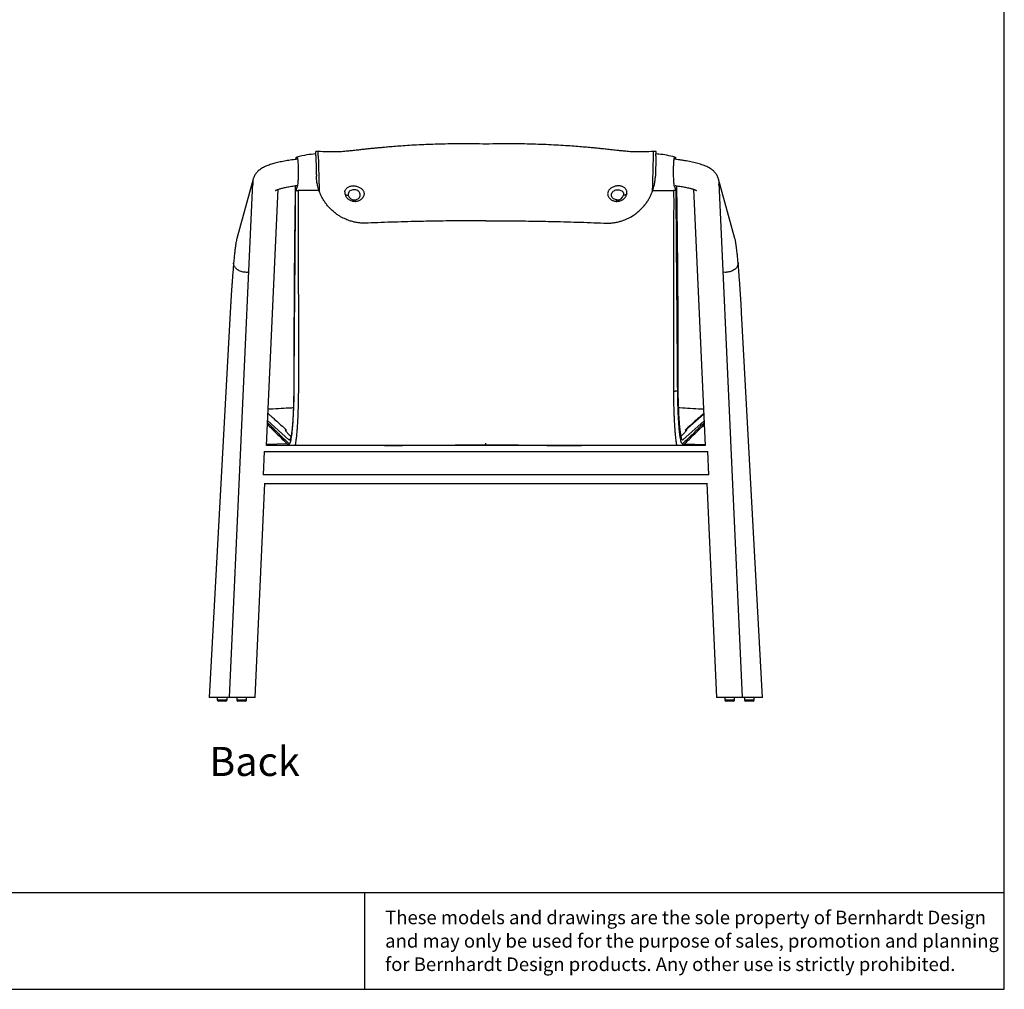
# Model space of a CAD drawing. Extents: x 0 to 126, y 0 to 100.
# Drawn here: x 75 to 126, y 0 to 50 of the extents above; entities that cross this region are included whole.
import ezdxf

# ---------------------------------------------------------------- set-up
doc = ezdxf.new("R2010")
doc.units = 0
doc.header["$MEASUREMENT"] = 0
doc.layers.get('0').update_dxf_attribs({"linetype": 'CONTINUOUS'})
doc.layers.add('Text', color=1, linetype='CONTINUOUS')
doc.layers.add('Titleblock', color=5, linetype='CONTINUOUS')
doc.styles.add('Arial', font='arial.ttf')

msp = doc.modelspace()

# ---------------------------------------------------------------- linework, layer by layer
for p, q in [((90.623, 43.2), (90.492, 43.197)), ((108.042, 43.197), (107.911, 43.2)), ((89.493, 42.901), (89.505, 42.908)), ((89.517, 42.915), (89.527, 42.92)), ((87.267, 41.784), (86.424, 38.709)), ((112.111, 38.709), (111.267, 41.784)), ((87.236, 41.585), (86.029, 15.051)), ((87.96, 28.04), (88.56, 41.253)), ((89.457, 41.166), (89.468, 41.197)), ((89.541, 41.404), (89.468, 41.197)), ((108.993, 41.404), (109.066, 41.197)), ((109.077, 41.166), (109.066, 41.197)), ((109.974, 41.254), (110.575, 28.04)), ((112.505, 15.051), (111.299, 41.585)), ((111.61, 36.97), (111.508, 36.975)), ((86.082, 34.902), (85.002, 15.051)), ((113.533, 15.051), (112.452, 34.902)), ((109.544, 28.827), (110.5, 29.683)), ((88.018, 29.314), (89.114, 28.332)), ((89.284, 29.014), (89.282, 28.989)), ((109.253, 28.983), (109.25, 29.014)), ((109.258, 28.937), (109.253, 28.983)), ((110.517, 29.314), (109.421, 28.332)), ((110.578, 28.04), (87.956, 28.04)), ((89.021, 28.128), (87.962, 28.099)), ((100.948, 28.056), (97.684, 28.056)), ((109.513, 28.128), (110.572, 28.099)), ((87.83, 27.731), (87.777, 26.529)), ((87.83, 27.731), (110.705, 27.731)), ((110.757, 26.529), (110.705, 27.731)), ((110.757, 26.529), (87.777, 26.529)), ((87.369, 15.051), (87.871, 26.096)), ((87.871, 26.09), (110.663, 26.09)), ((110.663, 26.096), (111.165, 15.051)), ((86.029, 15.051), (85.002, 15.051)), ((85.418, 15.051), (85.418, 14.926)), ((85.418, 14.926), (85.668, 14.926)), ((85.668, 14.864), (85.481, 14.864)), ((85.668, 14.926), (85.918, 14.926)), ((85.856, 14.864), (85.668, 14.864)), ((85.918, 14.926), (85.918, 15.051)), ((86.531, 15.051), (86.029, 15.051)), ((86.421, 15.051), (86.421, 14.926)), ((86.421, 14.926), (86.671, 14.926)), ((86.671, 14.864), (86.484, 14.864)), ((87.369, 15.051), (86.531, 15.051)), ((86.671, 14.926), (86.921, 14.926)), ((86.859, 14.864), (86.671, 14.864)), ((86.921, 14.926), (86.921, 15.051)), ((112.505, 15.051), (111.165, 15.051)), ((111.592, 15.051), (111.592, 14.926)), ((111.592, 14.926), (111.842, 14.926)), ((111.842, 14.864), (111.655, 14.864)), ((111.842, 14.926), (112.092, 14.926)), ((112.03, 14.864), (111.842, 14.864)), ((112.092, 14.926), (112.092, 15.051)), ((113.533, 15.051), (112.518, 15.051)), ((112.609, 15.051), (112.609, 14.926)), ((112.609, 14.926), (112.859, 14.926)), ((112.859, 14.864), (112.671, 14.864)), ((112.859, 14.926), (113.109, 14.926)), ((113.046, 14.864), (112.859, 14.864)), ((113.109, 14.926), (113.109, 15.051))]:
    msp.add_line(p, q)
at = {"flags": 128}
for points in [[(90.498, 42.983), (90.496, 43.032), (90.495, 43.076), (90.494, 43.113), (90.493, 43.143), (90.493, 43.167), (90.492, 43.184), (90.492, 43.194), (90.492, 43.197)], [(108.037, 42.983), (108.038, 43.032), (108.039, 43.076), (108.04, 43.113), (108.041, 43.143), (108.042, 43.167), (108.042, 43.184), (108.042, 43.194), (108.042, 43.197)], [(92, 41.027), (92, 41.026), (92.008, 41.006), (92.022, 40.988), (92.042, 40.973), (92.068, 40.961), (92.098, 40.952), (92.132, 40.948), (92.168, 40.948)], [(106.534, 41.027), (106.534, 41.026), (106.527, 41.006), (106.512, 40.988), (106.492, 40.973), (106.466, 40.961), (106.436, 40.952), (106.402, 40.948), (106.366, 40.948)]]:
    msp.add_lwpolyline(points, dxfattribs=at)
for centre, radius, start, end in [((87.894, 41.612), 0.65, 164.7381, 190.6479), ((110.64, 41.612), 0.65, 349.352, 15.2671), ((92.48, 41.033), 0.324, 195.2262, 276.212), ((92.622, 40.704), 0.107, 176.087, 221.2043), ((105.912, 40.704), 0.107, 318.7038, 3.9612), ((106.054, 41.033), 0.324, 263.788, 344.7738), ((89.326, 28.137), 0.217, 179.6271, 206.4386), ((109.208, 28.137), 0.217, 333.5614, 0.3729), ((85.481, 14.926), 0.0625, 180, 270), ((85.856, 14.926), 0.0625, 270, 0), ((86.484, 14.926), 0.0625, 180, 270), ((86.859, 14.926), 0.0625, 270, 0), ((111.655, 14.926), 0.0625, 180, 270), ((112.03, 14.926), 0.0625, 270, 0), ((112.671, 14.926), 0.0625, 180, 270), ((113.046, 14.926), 0.0625, 270, 0)]:
    msp.add_arc(centre, radius, start, end)
for points, knots in [([(91.618, 43.18), (91.451, 43.182), (91.12, 43.186), (90.784, 43.194), (90.617, 43.198)], [0, 0, 0, 0, 0.50228, 1, 1, 1, 1]), ([(90.623, 42.986), (90.622, 43.019), (90.62, 43.085), (90.618, 43.15), (90.617, 43.189), (90.617, 43.193), (90.617, 43.195)], [0, 0, 0, 0, 0.278341, 0.556685, 0.835028, 1, 1, 1, 1]), ([(99.267, 43.583), (99.051, 43.588), (98.632, 43.597), (98.023, 43.599), (97.451, 43.595), (96.916, 43.584), (96.42, 43.569), (95.933, 43.548), (95.463, 43.524), (95.015, 43.495), (94.62, 43.466), (94.279, 43.438), (93.995, 43.413), (93.758, 43.391), (93.547, 43.371), (93.339, 43.349), (93.128, 43.327), (92.914, 43.304), (92.728, 43.283), (92.576, 43.267), (92.468, 43.255), (92.378, 43.245), (92.301, 43.237), (92.22, 43.229), (92.118, 43.218), (91.981, 43.205), (91.812, 43.191), (91.686, 43.184), (91.618, 43.18)], [0, 0, 0, 0, 0.083051, 0.161334, 0.234852, 0.30361, 0.367611, 0.426856, 0.491675, 0.549652, 0.600788, 0.645083, 0.68254, 0.711362, 0.738079, 0.765386, 0.793281, 0.821761, 0.850668, 0.8678, 0.882314, 0.894219, 0.903905, 0.91349, 0.927941, 0.947237, 0.971313, 1, 1, 1, 1]), ([(106.917, 43.18), (106.848, 43.184), (106.725, 43.191), (106.558, 43.205), (106.424, 43.218), (106.311, 43.229), (106.182, 43.242), (106.032, 43.259), (105.86, 43.277), (105.697, 43.295), (105.549, 43.311), (105.404, 43.327), (105.247, 43.343), (105.057, 43.363), (104.82, 43.386), (104.531, 43.413), (104.188, 43.442), (103.799, 43.473), (103.364, 43.503), (102.883, 43.532), (102.368, 43.557), (101.82, 43.578), (101.24, 43.592), (100.619, 43.599), (99.957, 43.597), (99.501, 43.588), (99.267, 43.583)], [0, 0, 0, 0, 0.0294667, 0.0534342, 0.0716928, 0.0858679, 0.099105, 0.1241126, 0.1466439, 0.1683211, 0.1891446, 0.2055206, 0.225792, 0.2506219, 0.2800159, 0.3187761, 0.3633851, 0.4138449, 0.4701571, 0.5323233, 0.6003453, 0.6698461, 0.7445576, 0.8244837, 0.9096292, 1, 1, 1, 1]), ([(107.917, 43.198), (107.75, 43.194), (107.415, 43.186), (107.083, 43.182), (106.917, 43.18)], [0, 0, 0, 0, 0.49772, 1, 1, 1, 1]), ([(107.912, 42.986), (107.913, 43.019), (107.914, 43.085), (107.916, 43.15), (107.917, 43.189), (107.917, 43.193), (107.917, 43.195)], [0, 0, 0, 0, 0.278341, 0.556685, 0.835028, 1, 1, 1, 1]), ([(89.521, 42.8), (89.49, 42.796), (89.401, 42.786), (89.262, 42.767), (89.103, 42.743), (88.949, 42.718), (88.801, 42.691), (88.659, 42.662), (88.522, 42.632), (88.391, 42.599), (88.265, 42.564), (88.144, 42.527), (88.027, 42.485), (87.913, 42.439), (87.803, 42.387), (87.702, 42.33), (87.612, 42.269), (87.534, 42.205), (87.466, 42.139), (87.408, 42.069), (87.356, 41.994), (87.314, 41.914), (87.284, 41.843), (87.272, 41.798), (87.268, 41.783)], [0, 0, 0, 0, 0.028275, 0.079012, 0.129976, 0.181167, 0.232603, 0.284326, 0.336402, 0.388937, 0.442088, 0.496082, 0.55122, 0.607802, 0.665652, 0.721508, 0.770906, 0.813834, 0.852163, 0.887462, 0.920816, 0.952953, 0.984357, 1, 1, 1, 1]), ([(89.466, 42.794), (89.469, 42.81), (89.474, 42.847), (89.483, 42.884), (89.489, 42.895), (89.493, 42.901)], [0, 0, 0, 0, 0.303367, 0.651686, 1, 1, 1, 1]), ([(90.495, 43.079), (90.342, 43.065), (90.015, 43.033), (89.691, 42.958), (89.517, 42.918)], [0, 0, 0, 0, 0.465802, 1, 1, 1, 1]), ([(89.527, 42.92), (89.527, 42.92), (89.529, 42.92), (89.532, 42.917), (89.535, 42.913), (89.536, 42.91), (89.541, 42.901), (89.549, 42.875), (89.56, 42.811), (89.569, 42.724), (89.577, 42.619), (89.583, 42.497), (89.587, 42.363), (89.589, 42.218), (89.589, 42.118), (89.588, 41.993), (89.585, 41.843), (89.574, 41.637), (89.559, 41.48), (89.547, 41.421), (89.541, 41.404)], [0.14995312, 0.14995312, 0.14995312, 0.14995312, 0.1502452, 0.15053728, 0.15082936, 0.15112144, 0.15112144, 0.15314328, 0.15516512, 0.15718697, 0.15920881, 0.16123065, 0.16325249, 0.16527434, 0.16729618, 0.16729618, 0.17025082, 0.17320546, 0.1761601, 0.17911473, 0.17911473, 0.17911473, 0.17911473]), ([(90.498, 42.983), (90.498, 42.951), (90.5, 42.886), (90.504, 42.747), (90.508, 42.583), (90.513, 42.399), (90.518, 42.213), (90.523, 42.058), (90.525, 41.97), (90.526, 41.939)], [0, 0, 0, 0, 0.147013, 0.301316, 0.45956, 0.617857, 0.772299, 0.919526, 1, 1, 1, 1]), ([(90.623, 42.986), (90.623, 42.966), (90.624, 42.919), (90.627, 42.805), (90.632, 42.628), (90.639, 42.38), (90.644, 42.207), (90.647, 42.076), (90.65, 41.984), (90.653, 41.874), (90.655, 41.792), (90.656, 41.733), (90.658, 41.678), (90.659, 41.627), (90.661, 41.58), (90.662, 41.535), (90.663, 41.492), (90.664, 41.449), (90.665, 41.406), (90.666, 41.362), (90.668, 41.316), (90.668, 41.284), (90.67, 41.233), (90.671, 41.198), (90.672, 41.162)], [0.4586689, 0.4586689, 0.4586689, 0.4586689, 0.4886165, 0.5185642, 0.5784594, 0.6383547, 0.69825, 0.69825, 0.7316083, 0.7649667, 0.7816459, 0.7983251, 0.8150043, 0.8316835, 0.8483627, 0.8650419, 0.8817211, 0.8984003, 0.9150795, 0.9317587, 0.9484379, 0.9651171, 0.9651171, 1, 1, 1, 1]), ([(107.862, 41.162), (107.864, 41.229), (107.866, 41.293), (107.868, 41.368), (107.868, 41.383), (107.869, 41.413), (107.87, 41.457), (107.872, 41.528), (107.874, 41.589), (107.875, 41.638), (107.876, 41.655), (107.877, 41.69), (107.879, 41.779), (107.882, 41.882), (107.885, 41.991), (107.885, 42.013), (107.887, 42.058), (107.887, 42.081), (107.889, 42.151), (107.89, 42.2), (107.893, 42.299), (107.894, 42.349), (107.897, 42.449), (107.899, 42.499), (107.901, 42.595), (107.902, 42.641), (107.905, 42.728), (107.906, 42.769), (107.908, 42.844), (107.909, 42.878), (107.91, 42.938), (107.911, 42.964), (107.912, 42.986)], [0, 0, 0, 0, 0.125, 0.125, 0.15625, 0.15625, 0.1875, 0.25, 0.3125, 0.3125, 0.34375, 0.34375, 0.375, 0.5, 0.5, 0.53125, 0.53125, 0.5625, 0.5625, 0.625, 0.625, 0.6875, 0.6875, 0.75, 0.75, 0.8125, 0.8125, 0.875, 0.875, 0.9375, 0.9375, 1, 1, 1, 1]), ([(108.037, 42.983), (108.036, 42.951), (108.034, 42.886), (108.03, 42.747), (108.026, 42.583), (108.021, 42.399), (108.016, 42.213), (108.012, 42.058), (108.009, 41.97), (108.008, 41.939)], [0, 0, 0, 0, 0.147013, 0.301316, 0.45956, 0.617857, 0.772299, 0.919526, 1, 1, 1, 1]), ([(109.017, 42.918), (108.879, 42.95), (108.605, 43.013), (108.278, 43.063), (108.09, 43.075), (108.039, 43.078)], [0, 0, 0, 0, 0.425856, 0.844679, 1, 1, 1, 1]), ([(108.993, 41.404), (108.993, 41.405), (108.992, 41.408), (108.991, 41.412), (108.989, 41.417), (108.988, 41.423), (108.987, 41.428), (108.985, 41.434), (108.984, 41.441), (108.981, 41.454), (108.977, 41.477), (108.973, 41.514), (108.968, 41.555), (108.962, 41.617), (108.956, 41.707), (108.95, 41.828), (108.947, 41.96), (108.945, 42.099), (108.945, 42.24), (108.947, 42.377), (108.952, 42.507), (108.958, 42.625), (108.966, 42.728), (108.973, 42.798), (108.98, 42.843), (108.985, 42.87), (108.991, 42.892), (108.995, 42.905), (108.999, 42.913), (109.002, 42.917), (109.005, 42.919), (109.007, 42.92), (109.008, 42.92)], [0, 0, 0, 0, 0.007835, 0.015658, 0.023472, 0.031282, 0.039091, 0.046905, 0.054726, 0.062559, 0.093823, 0.125097, 0.156361, 0.187635, 0.250109, 0.312582, 0.375055, 0.437529, 0.500002, 0.562475, 0.624949, 0.687422, 0.749895, 0.812369, 0.843633, 0.874907, 0.906171, 0.937445, 0.953095, 0.968715, 0.98434, 1, 1, 1, 1]), ([(109.008, 42.92), (109.009, 42.92), (109.011, 42.92), (109.014, 42.919), (109.018, 42.918), (109.021, 42.917), (109.025, 42.915), (109.028, 42.913), (109.031, 42.91), (109.035, 42.908), (109.038, 42.904), (109.04, 42.902), (109.042, 42.901)], [0, 0, 0, 0, 0.10005, 0.200067, 0.300058, 0.400033, 0.5, 0.599967, 0.699942, 0.799933, 0.89995, 1, 1, 1, 1]), ([(111.267, 41.783), (111.267, 41.785), (111.259, 41.818), (111.236, 41.878), (111.197, 41.961), (111.149, 42.038), (111.094, 42.11), (111.03, 42.178), (110.957, 42.242), (110.872, 42.304), (110.772, 42.365), (110.657, 42.423), (110.532, 42.476), (110.401, 42.523), (110.268, 42.565), (110.13, 42.603), (109.987, 42.638), (109.838, 42.67), (109.683, 42.7), (109.522, 42.729), (109.355, 42.755), (109.187, 42.779), (109.071, 42.793), (109.015, 42.8)], [0, 0, 0, 0, 0.002028, 0.033365, 0.065341, 0.098323, 0.132862, 0.169785, 0.210324, 0.2563, 0.310173, 0.373183, 0.43846, 0.499554, 0.558877, 0.616894, 0.673888, 0.730077, 0.785632, 0.840682, 0.895323, 0.949626, 1, 1, 1, 1]), ([(109.068, 42.793), (109.065, 42.81), (109.06, 42.847), (109.051, 42.884), (109.045, 42.895), (109.042, 42.901)], [0, 0, 0, 0, 0.3037816, 0.6518932, 1, 1, 1, 1]), ([(90.672, 41.162), (90.658, 41.202), (90.631, 41.282), (90.6, 41.394), (90.576, 41.497), (90.558, 41.598), (90.542, 41.71), (90.53, 41.822), (90.527, 41.903), (90.526, 41.939)], [0, 0, 0, 0, 0.1573491, 0.3146884, 0.4742468, 0.6335973, 0.7614224, 0.8928401, 1, 1, 1, 1]), ([(107.862, 41.162), (107.876, 41.202), (107.903, 41.282), (107.934, 41.394), (107.958, 41.497), (107.976, 41.598), (107.992, 41.71), (108.004, 41.822), (108.007, 41.903), (108.008, 41.939)], [0, 0, 0, 0, 0.1573491, 0.3146884, 0.4742468, 0.6335973, 0.7614224, 0.8928401, 1, 1, 1, 1]), ([(88.407, 41.19), (88.407, 41.19), (88.408, 41.191), (88.42, 41.198), (88.444, 41.209), (88.478, 41.224), (88.525, 41.242), (88.584, 41.262), (88.654, 41.283), (88.736, 41.306), (88.83, 41.329), (88.934, 41.352), (89.049, 41.375), (89.174, 41.398), (89.308, 41.42), (89.42, 41.437), (89.49, 41.447), (89.51, 41.449)], [0, 0, 0, 0, 0.041451, 0.098069, 0.157976, 0.221103, 0.287245, 0.356104, 0.42735, 0.500645, 0.575678, 0.652167, 0.729866, 0.808567, 0.888089, 0.968282, 1, 1, 1, 1]), ([(89.438, 41.439), (89.436, 41.297), (89.429, 40.874), (89.42, 40.167), (89.409, 39.32), (89.399, 38.471), (89.391, 37.62), (89.384, 36.767), (89.378, 35.913), (89.374, 35.058), (89.37, 34.202), (89.368, 33.289), (89.367, 32.319), (89.368, 31.635), (89.368, 31.292)], [0, 0, 0, 0, 0.04272, 0.126722, 0.210725, 0.294727, 0.378717, 0.46272, 0.546723, 0.630725, 0.714728, 0.798718, 0.899359, 1, 1, 1, 1]), ([(89.376, 30.87), (89.382, 31.731), (89.396, 33.452), (89.423, 36.883), (89.444, 39.455), (89.457, 41.166)], [0, 0, 0, 0, 0.25066, 0.501322, 1, 1, 1, 1]), ([(89.457, 41.166), (89.462, 41.172), (89.471, 41.183), (89.516, 41.193), (89.561, 41.194), (89.585, 41.195)], [0, 0, 0, 0, 0.327779, 0.65616, 1, 1, 1, 1]), ([(89.585, 41.195), (89.585, 41.195), (89.585, 41.122), (89.582, 39.397), (89.593, 36.806), (89.604, 33.429), (89.597, 31.714), (89.597, 30.85), (89.597, 30.85)], [0, 0, 0, 0, 0, 0.021051, 0.501035, 0.750518, 1, 1, 1, 1, 1]), ([(90.661, 41.194), (90.636, 41.193), (90.438, 41.191), (90.075, 41.19), (89.748, 41.193), (89.585, 41.195)], [0, 0, 0, 0, 0.0675128, 0.5340429, 1, 1, 1, 1]), ([(91.714, 39.878), (91.657, 39.915), (91.543, 39.989), (91.385, 40.117), (91.237, 40.256), (91.102, 40.406), (90.982, 40.562), (90.878, 40.721), (90.791, 40.88), (90.722, 41.028), (90.688, 41.12), (90.672, 41.162)], [0, 0, 0, 0, 0.115221, 0.230446, 0.344725, 0.459294, 0.573355, 0.684307, 0.79568, 0.906642, 1, 1, 1, 1]), ([(91.998, 41.117), (91.998, 41.124), (91.996, 41.151), (92.011, 41.196), (92.038, 41.251), (92.08, 41.301), (92.133, 41.346), (92.197, 41.383), (92.269, 41.411), (92.347, 41.428), (92.429, 41.434), (92.513, 41.429), (92.597, 41.413), (92.677, 41.386), (92.751, 41.352), (92.818, 41.311), (92.876, 41.264), (92.923, 41.211), (92.959, 41.152), (92.981, 41.09), (92.99, 41.026), (92.983, 40.962), (92.973, 40.919), (92.962, 40.899), (92.961, 40.899)], [0, 0, 0, 0, 0.014966, 0.064145, 0.113327, 0.163355, 0.21338, 0.262498, 0.311617, 0.360906, 0.410194, 0.459513, 0.508829, 0.557958, 0.60708, 0.655182, 0.703298, 0.751865, 0.800431, 0.850069, 0.899704, 0.949283, 0.998862, 1, 1, 1, 1]), ([(92.515, 40.711), (92.54, 40.714), (92.599, 40.72), (92.684, 40.757), (92.755, 40.823), (92.794, 40.908), (92.794, 41.002), (92.759, 41.087), (92.698, 41.158), (92.615, 41.211), (92.509, 41.237), (92.399, 41.233), (92.298, 41.2), (92.218, 41.139), (92.172, 41.059), (92.162, 40.991), (92.167, 40.955), (92.168, 40.948)], [0, 0, 0, 0, 0.049124, 0.120152, 0.192756, 0.267448, 0.343225, 0.417475, 0.479085, 0.545735, 0.618338, 0.690999, 0.763363, 0.835556, 0.911317, 0.982491, 1, 1, 1, 1]), ([(106.536, 41.117), (106.537, 41.123), (106.538, 41.151), (106.523, 41.196), (106.496, 41.251), (106.454, 41.301), (106.401, 41.346), (106.337, 41.383), (106.265, 41.411), (106.187, 41.428), (106.105, 41.434), (106.021, 41.429), (105.938, 41.413), (105.857, 41.386), (105.783, 41.352), (105.716, 41.311), (105.658, 41.264), (105.611, 41.211), (105.576, 41.152), (105.553, 41.09), (105.544, 41.026), (105.551, 40.962), (105.561, 40.919), (105.572, 40.9), (105.572, 40.899)], [0, 0, 0, 0, 0.015258, 0.064455, 0.113655, 0.163701, 0.213744, 0.26288, 0.312017, 0.361323, 0.410629, 0.459966, 0.5093, 0.558447, 0.607586, 0.655705, 0.703839, 0.752423, 0.801007, 0.850663, 0.900316, 0.949913, 0.999509, 1, 1, 1, 1]), ([(106.019, 40.711), (105.994, 40.714), (105.935, 40.72), (105.85, 40.757), (105.779, 40.823), (105.74, 40.908), (105.74, 41.002), (105.775, 41.087), (105.836, 41.158), (105.919, 41.211), (106.025, 41.237), (106.136, 41.233), (106.236, 41.2), (106.316, 41.139), (106.362, 41.059), (106.372, 40.991), (106.367, 40.955), (106.366, 40.948)], [0, 0, 0, 0, 0.049124, 0.120152, 0.192756, 0.267448, 0.343225, 0.417475, 0.479085, 0.545735, 0.618338, 0.690999, 0.763363, 0.835556, 0.911317, 0.982491, 1, 1, 1, 1]), ([(106.82, 39.878), (106.877, 39.915), (106.991, 39.989), (107.15, 40.117), (107.298, 40.256), (107.433, 40.406), (107.553, 40.562), (107.656, 40.721), (107.743, 40.88), (107.812, 41.028), (107.847, 41.12), (107.862, 41.162)], [0, 0, 0, 0, 0.115221, 0.230446, 0.344725, 0.459294, 0.573355, 0.684307, 0.79568, 0.906642, 1, 1, 1, 1]), ([(107.873, 41.194), (107.898, 41.193), (108.096, 41.191), (108.46, 41.19), (108.786, 41.193), (108.95, 41.195)], [0, 0, 0, 0, 0.0675128, 0.5340429, 1, 1, 1, 1]), ([(108.95, 41.195), (108.95, 41.195), (108.95, 41.122), (108.952, 39.397), (108.941, 36.806), (108.93, 33.429), (108.937, 31.714), (108.937, 30.85), (108.937, 30.85)], [0, 0, 0, 0, 0, 0.021051, 0.501035, 0.750518, 1, 1, 1, 1, 1]), ([(109.077, 41.166), (109.072, 41.172), (109.063, 41.183), (109.019, 41.193), (108.973, 41.194), (108.95, 41.195)], [0, 0, 0, 0, 0.327779, 0.65616, 1, 1, 1, 1]), ([(109.025, 41.449), (109.04, 41.447), (109.102, 41.439), (109.206, 41.423), (109.334, 41.403), (109.454, 41.381), (109.565, 41.36), (109.667, 41.337), (109.76, 41.315), (109.842, 41.294), (109.914, 41.273), (109.976, 41.253), (110.027, 41.235), (110.068, 41.219), (110.098, 41.206), (110.117, 41.196), (110.127, 41.19), (110.127, 41.19), (110.127, 41.19)], [0, 0, 0, 0, 0.0241139, 0.0999821, 0.1752994, 0.2499113, 0.3236543, 0.3963499, 0.4678038, 0.5378031, 0.6061163, 0.672501, 0.7367059, 0.7984913, 0.8576497, 0.9140407, 0.9676206, 1, 1, 1, 1]), ([(109.159, 30.87), (109.152, 31.731), (109.139, 33.452), (109.111, 36.883), (109.09, 39.455), (109.077, 41.166)], [0, 0, 0, 0, 0.25066, 0.501322, 1, 1, 1, 1]), ([(109.096, 41.439), (109.098, 41.297), (109.105, 40.874), (109.115, 40.167), (109.125, 39.32), (109.135, 38.471), (109.143, 37.62), (109.15, 36.767), (109.156, 35.913), (109.16, 35.058), (109.164, 34.202), (109.166, 33.289), (109.167, 32.319), (109.167, 31.635), (109.166, 31.292)], [0, 0, 0, 0, 0.042714, 0.126717, 0.21072, 0.294723, 0.378713, 0.462717, 0.54672, 0.630723, 0.714726, 0.798716, 0.899358, 1, 1, 1, 1]), ([(91.997, 41.117), (91.996, 41.106), (91.993, 41.076), (91.998, 41.046), (92.001, 41.028)], [0, 0, 0, 0, 0.379526, 1, 1, 1, 1]), ([(92, 41.027), (92.003, 41.011), (92.011, 40.972), (92.035, 40.912), (92.071, 40.85), (92.118, 40.794), (92.174, 40.744), (92.238, 40.702), (92.309, 40.669), (92.385, 40.646), (92.463, 40.632), (92.516, 40.633), (92.542, 40.633)], [0, 0, 0, 0, 0.071088, 0.170491, 0.270496, 0.371794, 0.474512, 0.578537, 0.683623, 0.789503, 0.895993, 1, 1, 1, 1]), ([(92.542, 40.635), (92.557, 40.635), (92.598, 40.636), (92.665, 40.651), (92.739, 40.678), (92.807, 40.716), (92.867, 40.764), (92.917, 40.82), (92.948, 40.866), (92.958, 40.894), (92.96, 40.899)], [0, 0, 0, 0, 0.0827443, 0.23172, 0.3800895, 0.5293307, 0.6765778, 0.8228358, 0.9669315, 1, 1, 1, 1]), ([(105.573, 40.9), (105.582, 40.882), (105.601, 40.842), (105.643, 40.788), (105.696, 40.739), (105.757, 40.698), (105.825, 40.666), (105.899, 40.644), (105.956, 40.634), (105.987, 40.634), (105.993, 40.634)], [0, 0, 0, 0, 0.118768, 0.258892, 0.396896, 0.539045, 0.680067, 0.825164, 0.970369, 1, 1, 1, 1]), ([(105.992, 40.633), (106.008, 40.633), (106.051, 40.632), (106.12, 40.64), (106.198, 40.659), (106.273, 40.689), (106.342, 40.73), (106.403, 40.78), (106.454, 40.838), (106.495, 40.902), (106.522, 40.966), (106.53, 41.009), (106.534, 41.027)], [0, 0, 0, 0, 0.0647611, 0.1711456, 0.2779811, 0.3852857, 0.4929556, 0.6007566, 0.7082615, 0.8148889, 0.9200745, 1, 1, 1, 1]), ([(106.533, 41.028), (106.534, 41.037), (106.541, 41.066), (106.539, 41.096), (106.538, 41.117)], [0, 0, 0, 0, 0.303072, 1, 1, 1, 1]), ([(93.018, 39.507), (92.954, 39.508), (92.824, 39.512), (92.628, 39.536), (92.432, 39.575), (92.211, 39.639), (91.966, 39.734), (91.799, 39.83), (91.714, 39.878)], [0, 0, 0, 0, 0.142416, 0.284829, 0.431431, 0.578027, 0.787232, 1, 1, 1, 1]), ([(99.267, 39.633), (98.876, 39.632), (98.095, 39.63), (96.925, 39.617), (95.687, 39.593), (94.384, 39.559), (93.474, 39.524), (93.018, 39.507)], [0, 0, 0, 0, 0.186768, 0.373444, 0.560069, 0.780008, 1, 1, 1, 1]), ([(99.267, 39.633), (99.658, 39.632), (100.439, 39.63), (101.609, 39.617), (102.847, 39.593), (104.151, 39.559), (105.061, 39.524), (105.516, 39.507)], [0, 0, 0, 0, 0.186768, 0.373444, 0.560069, 0.780008, 1, 1, 1, 1]), ([(105.516, 39.507), (105.581, 39.508), (105.71, 39.512), (105.906, 39.536), (106.102, 39.575), (106.324, 39.639), (106.568, 39.734), (106.736, 39.83), (106.82, 39.878)], [0, 0, 0, 0, 0.142416, 0.284829, 0.431431, 0.578027, 0.787232, 1, 1, 1, 1]), ([(86.426, 38.716), (86.422, 38.7), (86.406, 38.642), (86.391, 38.564), (86.374, 38.465), (86.36, 38.377), (86.348, 38.285), (86.335, 38.183), (86.321, 38.073), (86.308, 37.955), (86.295, 37.828), (86.281, 37.693), (86.27, 37.575), (86.263, 37.498), (86.261, 37.473)], [0, 0, 0, 0, 0.053482, 0.195324, 0.290115, 0.371594, 0.455477, 0.539414, 0.623252, 0.706953, 0.790528, 0.873996, 0.957372, 1, 1, 1, 1]), ([(112.273, 37.473), (112.273, 37.477), (112.268, 37.528), (112.26, 37.62), (112.247, 37.75), (112.235, 37.872), (112.222, 37.987), (112.21, 38.094), (112.198, 38.193), (112.187, 38.285), (112.175, 38.37), (112.163, 38.449), (112.151, 38.522), (112.138, 38.593), (112.125, 38.654), (112.113, 38.696), (112.109, 38.714)], [0, 0, 0, 0, 0.005463, 0.0833, 0.160973, 0.238438, 0.31566, 0.39262, 0.469321, 0.545804, 0.622183, 0.698713, 0.775947, 0.855193, 0.940128, 1, 1, 1, 1]), ([(86.261, 37.473), (86.259, 37.448), (86.252, 37.375), (86.241, 37.243), (86.227, 37.08), (86.213, 36.91), (86.2, 36.734), (86.186, 36.554), (86.173, 36.368), (86.16, 36.179), (86.147, 35.987), (86.134, 35.793), (86.122, 35.599), (86.111, 35.41), (86.101, 35.235), (86.092, 35.081), (86.086, 34.974), (86.083, 34.917), (86.082, 34.902)], [0, 0, 0, 0, 0.035496, 0.108132, 0.180695, 0.253179, 0.325567, 0.397836, 0.469944, 0.541828, 0.613383, 0.684416, 0.754547, 0.822898, 0.886886, 0.940136, 0.984451, 1, 1, 1, 1]), ([(86.924, 36.97), (86.887, 36.972), (86.811, 36.975), (86.702, 36.996), (86.598, 37.03), (86.504, 37.075), (86.422, 37.131), (86.355, 37.195), (86.304, 37.267), (86.272, 37.344), (86.257, 37.413), (86.261, 37.456), (86.263, 37.472)], [0, 0, 0, 0, 0.102764, 0.208505, 0.31127, 0.417024, 0.519633, 0.625235, 0.727574, 0.83289, 0.935047, 1, 1, 1, 1]), ([(112.273, 37.473), (112.273, 37.473), (112.279, 37.447), (112.273, 37.393), (112.253, 37.314), (112.213, 37.239), (112.155, 37.17), (112.083, 37.109), (111.997, 37.057), (111.9, 37.016), (111.793, 36.987), (111.696, 36.973), (111.634, 36.971), (111.61, 36.97)], [0, 0, 0, 0, 0.000353, 0.105507, 0.20756, 0.312572, 0.414604, 0.519586, 0.621751, 0.726864, 0.829284, 0.934661, 1, 1, 1, 1]), ([(112.452, 34.902), (112.452, 34.91), (112.45, 34.95), (112.445, 35.04), (112.437, 35.173), (112.428, 35.332), (112.418, 35.497), (112.408, 35.669), (112.397, 35.844), (112.385, 36.02), (112.373, 36.196), (112.361, 36.37), (112.349, 36.543), (112.336, 36.712), (112.323, 36.877), (112.311, 37.037), (112.298, 37.192), (112.285, 37.338), (112.277, 37.429), (112.273, 37.473)], [0, 0, 0, 0, 0.00907, 0.04121, 0.094462, 0.149685, 0.208823, 0.270396, 0.333799, 0.398548, 0.464299, 0.530794, 0.597835, 0.665272, 0.732981, 0.800862, 0.868831, 0.936818, 1, 1, 1, 1]), ([(87.026, 36.976), (87.016, 36.975), (86.982, 36.97), (86.948, 36.97), (86.924, 36.97)], [0, 0, 0, 0, 0.308358, 1, 1, 1, 1]), ([(89.368, 31.292), (89.368, 31.221), (89.368, 31.078), (89.366, 30.84), (89.362, 30.579), (89.356, 30.301), (89.348, 30.046), (89.338, 29.816), (89.327, 29.585), (89.312, 29.346), (89.294, 29.109), (89.275, 28.916), (89.257, 28.763), (89.237, 28.629), (89.215, 28.508), (89.19, 28.409), (89.164, 28.347), (89.139, 28.319), (89.122, 28.328), (89.114, 28.332)], [0, 0, 0, 0, 0.0442698, 0.0885394, 0.1481672, 0.2079419, 0.2675682, 0.3175943, 0.3676196, 0.4351984, 0.5029929, 0.5705723, 0.620631, 0.67069, 0.7381793, 0.8058831, 0.8733739, 0.9366861, 1, 1, 1, 1]), ([(109.166, 31.292), (109.166, 31.221), (109.166, 31.078), (109.168, 30.84), (109.172, 30.579), (109.178, 30.301), (109.186, 30.046), (109.196, 29.816), (109.207, 29.585), (109.222, 29.346), (109.241, 29.109), (109.259, 28.916), (109.278, 28.763), (109.297, 28.629), (109.319, 28.508), (109.345, 28.409), (109.37, 28.347), (109.396, 28.319), (109.412, 28.328), (109.421, 28.332)], [0, 0, 0, 0, 0.0442698, 0.0885394, 0.1481672, 0.2079419, 0.2675682, 0.3175943, 0.3676196, 0.4351984, 0.5029929, 0.5705723, 0.620631, 0.67069, 0.7381793, 0.8058831, 0.8733739, 0.9366861, 1, 1, 1, 1]), ([(89.109, 28.138), (89.119, 28.133), (89.137, 28.123), (89.166, 28.153), (89.194, 28.22), (89.221, 28.329), (89.246, 28.475), (89.27, 28.654), (89.292, 28.865), (89.312, 29.102), (89.33, 29.364), (89.345, 29.65), (89.357, 29.955), (89.366, 30.263), (89.373, 30.569), (89.375, 30.77), (89.376, 30.87)], [0, 0, 0, 0, 0.07347, 0.14713, 0.220524, 0.294145, 0.368015, 0.441637, 0.513202, 0.584995, 0.656559, 0.728223, 0.800114, 0.871779, 0.935889, 1, 1, 1, 1]), ([(89.597, 30.85), (89.597, 30.85), (89.597, 30.742), (89.593, 30.527), (89.588, 30.199), (89.579, 29.868), (89.566, 29.542), (89.551, 29.236), (89.534, 28.954), (89.515, 28.7), (89.493, 28.474), (89.469, 28.282), (89.446, 28.133), (89.43, 28.069), (89.423, 28.04)], [0, 0, 0, 0, 0.000001, 0.083942, 0.167881, 0.261724, 0.355864, 0.449705, 0.543439, 0.637472, 0.731208, 0.827652, 0.924421, 1, 1, 1, 1]), ([(108.937, 30.85), (108.94, 30.85), (108.946, 30.85), (108.955, 30.85), (108.963, 30.85), (108.972, 30.85), (108.98, 30.851), (108.989, 30.851), (108.997, 30.851), (109.005, 30.851), (109.013, 30.852), (109.021, 30.852), (109.029, 30.852), (109.037, 30.853), (109.044, 30.853), (109.051, 30.854), (109.059, 30.854), (109.066, 30.855), (109.072, 30.855), (109.079, 30.856), (109.085, 30.856), (109.091, 30.857), (109.097, 30.857), (109.103, 30.858), (109.108, 30.859), (109.113, 30.859), (109.118, 30.86), (109.123, 30.86), (109.127, 30.861), (109.131, 30.862), (109.135, 30.862), (109.138, 30.863), (109.142, 30.864), (109.145, 30.865), (109.147, 30.865), (109.15, 30.866), (109.152, 30.867), (109.154, 30.867), (109.156, 30.868), (109.157, 30.869), (109.158, 30.87), (109.158, 30.87), (109.159, 30.87)], [0, 0, 0, 0, 0.026364, 0.052658, 0.078881, 0.105035, 0.131119, 0.157133, 0.183077, 0.208952, 0.234756, 0.26049, 0.286155, 0.311749, 0.337274, 0.362728, 0.388113, 0.413427, 0.438672, 0.463847, 0.488952, 0.513987, 0.538952, 0.563847, 0.588672, 0.613427, 0.638113, 0.662728, 0.687274, 0.711749, 0.736155, 0.76049, 0.784756, 0.808952, 0.833077, 0.857133, 0.881119, 0.905035, 0.928881, 0.952658, 0.976364, 1, 1, 1, 1]), ([(108.937, 30.85), (108.937, 30.85), (108.937, 30.742), (108.941, 30.528), (108.946, 30.23), (108.953, 29.957), (108.961, 29.709), (108.971, 29.468), (108.983, 29.239), (108.996, 29.027), (109.009, 28.829), (109.025, 28.645), (109.041, 28.478), (109.058, 28.331), (109.077, 28.203), (109.094, 28.105), (109.106, 28.059), (109.11, 28.04)], [0, 0, 0, 0, 0.000001, 0.083582, 0.168002, 0.237525, 0.307047, 0.378577, 0.450106, 0.519545, 0.588985, 0.660437, 0.73189, 0.803278, 0.874666, 0.948252, 1, 1, 1, 1]), ([(109.425, 28.138), (109.416, 28.133), (109.397, 28.123), (109.369, 28.153), (109.341, 28.22), (109.314, 28.329), (109.288, 28.475), (109.264, 28.654), (109.242, 28.865), (109.222, 29.102), (109.204, 29.364), (109.189, 29.65), (109.177, 29.955), (109.168, 30.263), (109.162, 30.569), (109.16, 30.77), (109.159, 30.87)], [0, 0, 0, 0, 0.07347, 0.14713, 0.220524, 0.294145, 0.368015, 0.441637, 0.513202, 0.584995, 0.656559, 0.728223, 0.800114, 0.871779, 0.935889, 1, 1, 1, 1]), ([(89.345, 29.981), (89.31, 29.979), (89.1, 29.966), (88.702, 29.944), (88.305, 29.922), (88.079, 29.911), (88.045, 29.909)], [0, 0, 0, 0, 0.083442, 0.49876, 0.924712, 1, 1, 1, 1]), ([(110.49, 29.909), (110.452, 29.911), (110.219, 29.922), (109.812, 29.945), (109.418, 29.967), (109.215, 29.98), (109.189, 29.981)], [0, 0, 0, 0, 0.083022, 0.516557, 0.938939, 1, 1, 1, 1]), ([(88.035, 29.691), (88.046, 29.681), (88.083, 29.649), (88.155, 29.585), (88.271, 29.483), (88.455, 29.321), (88.7, 29.101), (88.894, 28.918), (88.99, 28.827)], [0, 0, 0, 0, 0.035474, 0.118345, 0.22771, 0.402315, 0.701155, 1, 1, 1, 1]), ([(110.499, 29.691), (110.488, 29.681), (110.451, 29.649), (110.379, 29.585), (110.263, 29.483), (110.079, 29.321), (109.834, 29.101), (109.641, 28.918), (109.544, 28.827)], [0, 0, 0, 0, 0.035474, 0.118345, 0.22771, 0.402315, 0.701155, 1, 1, 1, 1]), ([(88.009, 29.12), (88.153, 28.98), (88.406, 28.734), (88.74, 28.406), (88.958, 28.188), (89.076, 28.075), (89.112, 28.04)], [0, 0, 0, 0, 0.394711, 0.691295, 0.905324, 1, 1, 1, 1]), ([(88.013, 29.21), (88.133, 29.093), (88.426, 28.807), (88.792, 28.442), (89.037, 28.207), (89.109, 28.138)], [0, 0, 0, 0, 0.32763, 0.803901, 1, 1, 1, 1]), ([(109.422, 28.04), (109.468, 28.084), (109.577, 28.19), (109.778, 28.39), (110.103, 28.709), (110.363, 28.961), (110.525, 29.12)], [0, 0, 0, 0, 0.119584, 0.289118, 0.554886, 1, 1, 1, 1]), ([(110.521, 29.21), (110.402, 29.093), (110.108, 28.807), (109.742, 28.442), (109.497, 28.207), (109.425, 28.138)], [0, 0, 0, 0, 0.32763, 0.803901, 1, 1, 1, 1]), ([(88.99, 28.827), (88.983, 28.831), (88.976, 28.834), (88.965, 28.84), (88.961, 28.842), (88.953, 28.846), (88.948, 28.847), (88.942, 28.85), (88.94, 28.85), (88.938, 28.851), (88.937, 28.851), (88.935, 28.851), (88.934, 28.851), (88.932, 28.851), (88.932, 28.851), (88.93, 28.851), (88.93, 28.851), (88.929, 28.851), (88.929, 28.851), (88.928, 28.851), (88.927, 28.851), (88.926, 28.851), (88.926, 28.851), (88.925, 28.85), (88.925, 28.85), (88.924, 28.849), (88.923, 28.849), (88.922, 28.847), (88.922, 28.846), (88.922, 28.843), (88.922, 28.842), (88.923, 28.837), (88.925, 28.832), (88.931, 28.82), (88.936, 28.811), (88.947, 28.795), (88.953, 28.786), (88.972, 28.762), (88.985, 28.746), (89.012, 28.713), (89.026, 28.697), (89.069, 28.649), (89.098, 28.617), (89.159, 28.554), (89.19, 28.522), (89.222, 28.492)], [0, 0, 0, 0, 0.03125, 0.03125, 0.046875, 0.046875, 0.0625, 0.0625, 0.066406, 0.066406, 0.068359, 0.068359, 0.070313, 0.070313, 0.071289, 0.071289, 0.071533, 0.071533, 0.071777, 0.071777, 0.072266, 0.072266, 0.073242, 0.073242, 0.074219, 0.074219, 0.078125, 0.078125, 0.085938, 0.085938, 0.09375, 0.09375, 0.125, 0.125, 0.1875, 0.1875, 0.25, 0.25, 0.375, 0.375, 0.5, 0.5, 0.75, 0.75, 1, 1, 1, 1]), ([(109.333, 28.456), (109.332, 28.461), (109.33, 28.472), (109.314, 28.532), (109.3, 28.609), (109.287, 28.688), (109.28, 28.748), (109.278, 28.765)], [0, 0, 0, 0, 0.192039, 0.413055, 0.649609, 0.901324, 1, 1, 1, 1]), ([(109.544, 28.827), (109.552, 28.831), (109.564, 28.838), (109.579, 28.845), (109.587, 28.848), (109.592, 28.849), (109.595, 28.85), (109.597, 28.851), (109.599, 28.851), (109.6, 28.851), (109.601, 28.851), (109.602, 28.851), (109.603, 28.851), (109.604, 28.851), (109.605, 28.851), (109.605, 28.851), (109.606, 28.851), (109.606, 28.851), (109.607, 28.851), (109.609, 28.85), (109.611, 28.848), (109.613, 28.841), (109.609, 28.832), (109.599, 28.811), (109.554, 28.747), (109.46, 28.64), (109.368, 28.548), (109.322, 28.502)], [0, 0, 0, 0, 0.037306, 0.055962, 0.062155, 0.066324, 0.069121, 0.070998, 0.072262, 0.073116, 0.073696, 0.074093, 0.074454, 0.07466, 0.07479, 0.074885, 0.07498, 0.075086, 0.075262, 0.07579, 0.078186, 0.087689, 0.125632, 0.149188, 0.243417, 0.62033, 1, 1, 1, 1]), ([(94.037, 28.04), (94.128, 28.042), (94.36, 28.045), (94.753, 28.049), (95.207, 28.053), (95.685, 28.055), (96.181, 28.057), (96.719, 28.057), (97.297, 28.057), (97.917, 28.055), (98.578, 28.054), (99.033, 28.052), (99.267, 28.052)], [0, 0, 0, 0, 0.05171, 0.133179, 0.225065, 0.31217, 0.40703, 0.509706, 0.620265, 0.73878, 0.865331, 1, 1, 1, 1]), ([(99.267, 28.054), (99.267, 28.056), (99.267, 28.06), (99.267, 28.099), (99.267, 28.146), (99.267, 28.168)], [0, 0, 0, 0, 0.313849, 0.675625, 1, 1, 1, 1]), ([(99.267, 28.052), (99.524, 28.052), (100.024, 28.053), (100.755, 28.053), (101.446, 28.053), (102.098, 28.052), (102.707, 28.05), (103.275, 28.047), (103.768, 28.044), (104.073, 28.041), (104.203, 28.04)], [0, 0, 0, 0, 0.155847, 0.303686, 0.44356, 0.575514, 0.699592, 0.813837, 0.920588, 1, 1, 1, 1])]:
    msp.add_open_spline(points, degree=3, knots=knots)
at = {"layer": 'Titleblock'}
for p, q in [((0, 5), (126, 5)), ((93, 5), (93, 0))]:
    msp.add_line(p, q, dxfattribs=at)
msp.add_lwpolyline([(0, 0), (126, 0), (126, 100), (0, 100)], close=True, dxfattribs=at)

# ---------------------------------------------------------------- texts
at = {"layer": 'Text', "style": 'Arial'}
msp.add_text('Back', height=1.5, dxfattribs=at).set_placement((85, 11))
at = {"layer": 'Titleblock', "style": 'Arial'}
for s, p in [('These models and drawings are the sole property of Bernhardt Design', (94.073, 3.355)), ('and may only be used for the purpose of sales, promotion and planning', (94.073, 2.149)), ('for Bernhardt Design products. Any other use is strictly prohibited.', (94.073, 0.943))]:
    msp.add_text(s, height=0.7, dxfattribs=at).set_placement(p)

doc.saveas('drawing.dxf')
